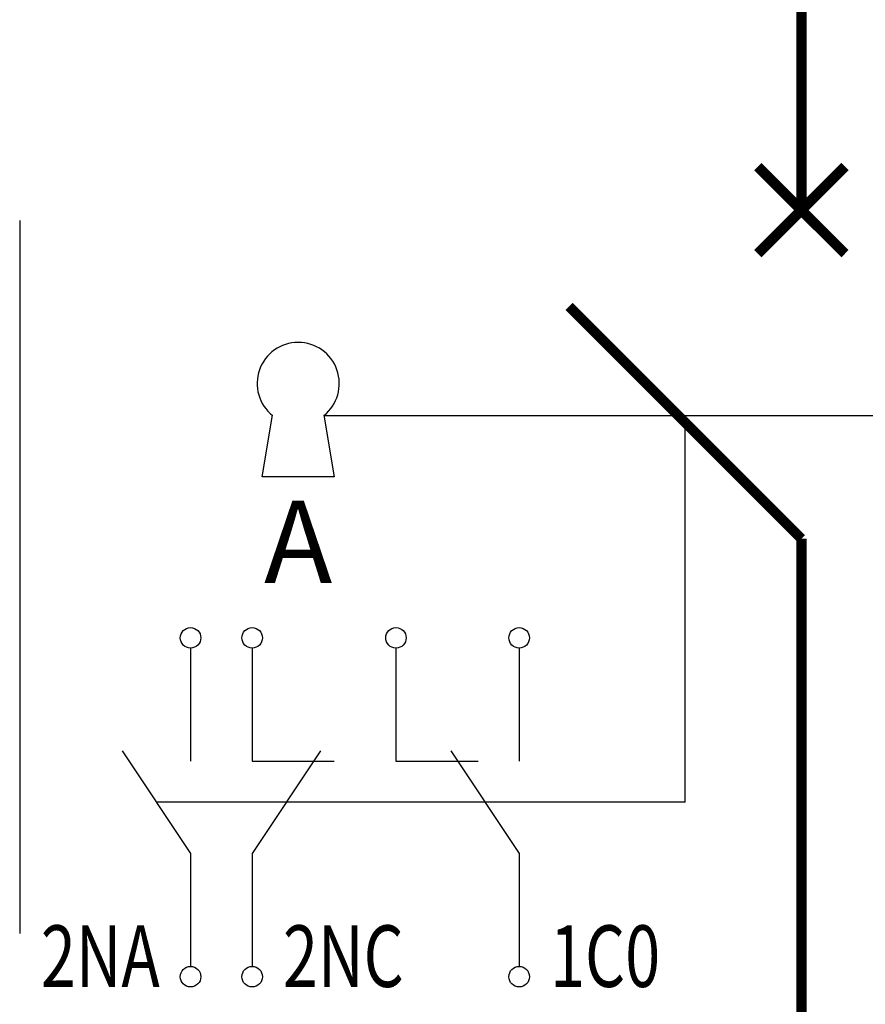
# Model space of a CAD drawing. Units: millimetres. Extents: x 2569 to 2724, y 1396 to 1455.
# Drawn here: x 2592 to 2594, y 1446 to 1448 of the extents above; entities that cross this region are included whole.
import ezdxf
from ezdxf.enums import TextEntityAlignment as Align

# ---------------------------------------------------------------- set-up
doc = ezdxf.new("R2010")
doc.units = ezdxf.units.MM
doc.linetypes.add('TRATTEGGIATA2', pattern=[0.375, 0.25, -0.125])
doc.styles.add('ROMANS', font='romans', dxfattribs={"height": 2})

msp = doc.modelspace()

# ---------------------------------------------------------------- linework, layer by layer
at = {"color": 0, "linetype": 'TRATTEGGIATA2', "ltscale": 5}
for p, q in [((2592.1045, 1449.5431), (2592.1045, 1446.084)), ((2593.2711, 1446.648), (2592.3441, 1446.648))]:
    msp.add_line(p, q, dxfattribs=at)
at = {"linetype": 'TRATTEGGIATA2', "ltscale": 5}
for p, q in [((2592.6378, 1447.326), (2593.2711, 1447.326)), ((2593.2711, 1446.648), (2593.2711, 1447.326)), ((2593.2711, 1447.326), (2594.2127, 1447.326))]:
    msp.add_line(p, q, dxfattribs=at)
for p, q in [((2592.404, 1446.9182), (2592.404, 1446.7202)), ((2592.512, 1446.9182), (2592.512, 1446.7202)), ((2592.764, 1446.9182), (2592.764, 1446.7202)), ((2592.98, 1446.9182), (2592.98, 1446.7202)), ((2592.2841, 1446.7379), (2592.404, 1446.5582)), ((2592.6318, 1446.7379), (2592.512, 1446.5582)), ((2592.8601, 1446.7379), (2592.98, 1446.5582)), ((2592.512, 1446.7202), (2592.656, 1446.7202)), ((2592.764, 1446.7202), (2592.908, 1446.7202)), ((2592.404, 1446.5582), (2592.404, 1446.3602)), ((2592.512, 1446.5582), (2592.512, 1446.3602)), ((2592.98, 1446.5582), (2592.98, 1446.3602))]:
    msp.add_line(p, q)
at = {"const_width": 0.018}
for points in [[(2593.4747, 1448.91), (2593.4747, 1447.686)], [(2593.3983, 1447.6097), (2593.5511, 1447.7624)], [(2593.3983, 1447.7624), (2593.5511, 1447.6097)], [(2593.4747, 1447.11), (2593.0674, 1447.5173)], [(2593.4747, 1447.11), (2593.4747, 1446.237)]]:
    msp.add_lwpolyline(points, dxfattribs=at)
for points in [[(2592.6557, 1447.2184), (2592.5297, 1447.2184), (2592.5477, 1447.3264)], [(2592.6377, 1447.3264), (2592.6557, 1447.2184)]]:
    msp.add_lwpolyline(points)
for centre in [(2592.404, 1446.9362), (2592.512, 1446.9362), (2592.764, 1446.9362), (2592.98, 1446.9362), (2592.404, 1446.3422), (2592.512, 1446.3422), (2592.98, 1446.3422)]:
    msp.add_circle(centre, 0.018)
msp.add_arc((2592.5927, 1447.3822), 0.072, 308.7429, 231.2571)

# ---------------------------------------------------------------- texts
at = {"style": 'ROMANS'}
msp.add_text('A', height=0.144, dxfattribs=at).set_placement((2592.5926, 1446.9875), align=Align.BOTTOM_CENTER)
at = {"style": 'ROMANS', "width": 0.75}
msp.add_text('2NA', height=0.108, dxfattribs=at).set_placement((2592.35, 1446.3242), align=Align.RIGHT)
for s, p in [('2NC', (2592.566, 1446.3242)), ('1C0', (2593.034, 1446.3242))]:
    msp.add_text(s, height=0.108, dxfattribs=at).set_placement(p)

doc.saveas('drawing.dxf')
